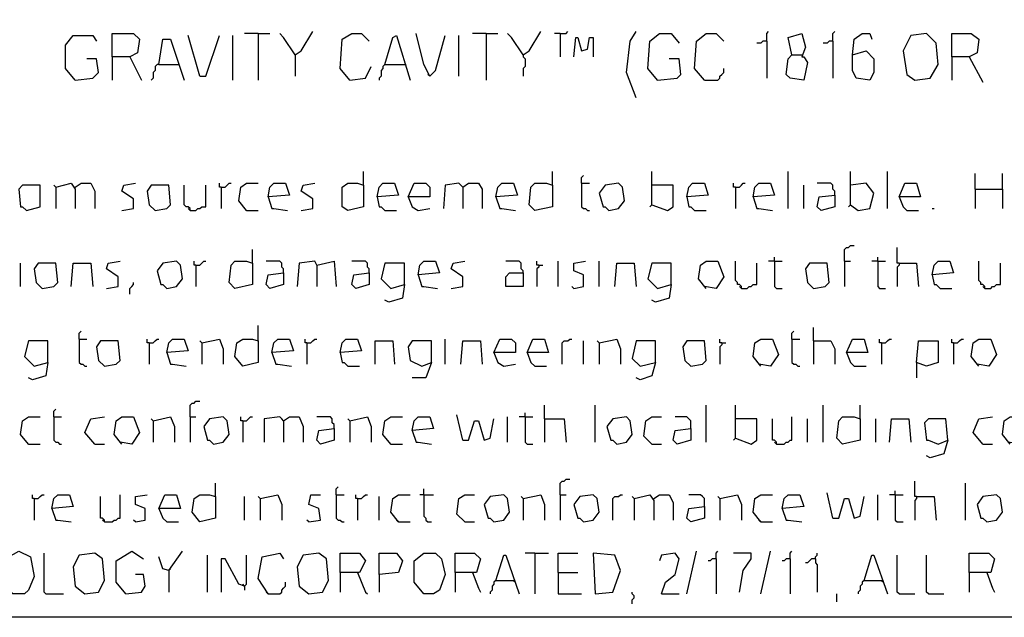
# Model space of a CAD drawing. Extents: x 0.16 to 7.56, y 0.46 to 9.88.
# Drawn here: x 1.58 to 3.12, y 0.46 to 1.39 of the extents above; entities that cross this region are included whole.
import ezdxf

# ---------------------------------------------------------------- set-up
doc = ezdxf.new("R2010")
doc.units = 0
doc.header["$MEASUREMENT"] = 0
doc.layers.add('PFV', color=7, linetype='Continuous')

msp = doc.modelspace()

# ---------------------------------------------------------------- linework, layer by layer
at = {"layer": 'PFV', "color": 0}
for points in [[(0.160606, 0.457576, 0), (0.160606, 9.884848, 0), (7.560606, 9.884848, 0), (7.563636, 0.457576, 0), (0.160606, 0.457576, 0)], [(1.669697, 1.293939, 0), (1.654545, 1.312121, 0), (1.654545, 1.348485, 0), (1.666667, 1.363636, 0), (1.69697, 1.363636, 0), (1.70303, 1.354545, 0)], [(1.727273, 1.330303, 0), (1.727273, 1.366667, 0), (1.760606, 1.366667, 0), (1.769697, 1.357576, 0), (1.766667, 1.336364, 0), (1.754545, 1.330303, 0), (1.727273, 1.330303, 0), (1.727273, 1.293939, 0)], [(1.863636, 1.3, 0), (1.845455, 1.363636, 0)], [(1.863636, 1.3, 0), (1.872727, 1.3, 0), (1.893939, 1.363636, 0)], [(1.915152, 1.293939, 0), (1.915152, 1.363636, 0)], [(1.954545, 1.366667, 0), (1.933333, 1.366667, 0)], [(1.954545, 1.366667, 0), (1.972727, 1.366667, 0)], [(1.954545, 1.366667, 0), (1.954545, 1.293939, 0)], [(2.012121, 1.333333, 0), (1.993939, 1.360606, 0), (1.987879, 1.366667, 0)], [(2.012121, 1.333333, 0), (2.021212, 1.339394, 0), (2.039394, 1.369697, 0)], [(2.09697, 1.293939, 0), (2.081818, 1.312121, 0), (2.084848, 1.357576, 0), (2.1, 1.366667, 0), (2.115152, 1.366667, 0), (2.127273, 1.354545, 0)], [(2.151515, 1.318182, 0), (2.163636, 1.360606, 0), (2.169697, 1.363636, 0), (2.190909, 1.293939, 0)], [(2.221212, 1.3, 0), (2.212121, 1.318182, 0), (2.2, 1.366667, 0)], [(2.221212, 1.3, 0), (2.230303, 1.309091, 0), (2.245455, 1.363636, 0)], [(2.266667, 1.3, 0), (2.266667, 1.363636, 0)], [(2.309091, 1.366667, 0), (2.287879, 1.366667, 0)], [(2.309091, 1.366667, 0), (2.327273, 1.366667, 0)], [(2.309091, 1.366667, 0), (2.309091, 1.293939, 0)], [(2.366667, 1.333333, 0), (2.348485, 1.360606, 0), (2.342424, 1.366667, 0)], [(2.366667, 1.333333, 0), (2.375758, 1.339394, 0), (2.393939, 1.369697, 0)], [(2.424242, 1.366667, 0), (2.415152, 1.366667, 0)], [(2.424242, 1.366667, 0), (2.433333, 1.366667, 0), (2.436364, 1.369697, 0)], [(2.424242, 1.366667, 0), (2.424242, 1.330303, 0)], [(2.542424, 1.266667, 0), (2.527273, 1.306061, 0), (2.533333, 1.354545, 0), (2.542424, 1.369697, 0)], [(2.575758, 1.293939, 0), (2.560606, 1.312121, 0), (2.563636, 1.354545, 0), (2.578788, 1.366667, 0), (2.59697, 1.366667, 0), (2.609091, 1.351515, 0)], [(2.648485, 1.293939, 0), (2.633333, 1.312121, 0), (2.636364, 1.354545, 0), (2.651515, 1.366667, 0), (2.666667, 1.366667, 0), (2.678788, 1.354545, 0)], [(2.745455, 1.354545, 0), (2.745455, 1.366667, 0), (2.748485, 1.369697, 0)], [(2.784848, 1.333333, 0), (2.778788, 1.360606, 0), (2.8, 1.366667, 0), (2.806061, 1.345455, 0), (2.8, 1.330303, 0), (2.80303, 1.330303, 0), (2.809091, 1.321212, 0), (2.80303, 1.293939, 0), (2.781818, 1.29697, 0), (2.775758, 1.30303, 0), (2.778788, 1.327273, 0), (2.784848, 1.333333, 0), (2.8, 1.333333, 0)], [(2.848485, 1.354545, 0), (2.848485, 1.366667, 0), (2.851515, 1.369697, 0)], [(2.878788, 1.333333, 0), (2.881818, 1.357576, 0), (2.893939, 1.366667, 0), (2.906061, 1.366667, 0), (2.909091, 1.357576, 0)], [(2.975758, 1.293939, 0), (3, 1.29697, 0), (3.012121, 1.318182, 0), (3.009091, 1.351515, 0), (2.993939, 1.366667, 0), (2.969697, 1.363636, 0), (2.957576, 1.339394, 0), (2.963636, 1.30303, 0), (2.975758, 1.293939, 0)], [(3.033333, 1.330303, 0), (3.033333, 1.366667, 0), (3.063636, 1.366667, 0), (3.075758, 1.357576, 0), (3.072727, 1.336364, 0), (3.060606, 1.330303, 0), (3.033333, 1.330303, 0), (3.033333, 1.293939, 0)], [(1.8, 1.318182, 0), (1.806061, 1.357576, 0), (1.818182, 1.357576, 0), (1.839394, 1.293939, 0)], [(2.445455, 1.330303, 0), (2.448485, 1.360606, 0), (2.451515, 1.360606, 0), (2.457576, 1.339394, 0), (2.466667, 1.342424, 0), (2.469697, 1.360606, 0), (2.475758, 1.360606, 0), (2.475758, 1.330303, 0)], [(2.745455, 1.354545, 0), (2.739394, 1.354545, 0), (2.736364, 1.351515, 0), (2.730303, 1.351515, 0)], [(2.745455, 1.354545, 0), (2.745455, 1.29697, 0)], [(2.848485, 1.354545, 0), (2.842424, 1.354545, 0), (2.839394, 1.351515, 0), (2.833333, 1.351515, 0)], [(2.848485, 1.354545, 0), (2.848485, 1.29697, 0)], [(2.012121, 1.333333, 0), (2.012121, 1.3, 0)], [(2.366667, 1.333333, 0), (2.366667, 1.330303, 0), (2.369697, 1.327273, 0), (2.369697, 1.315152, 0), (2.366667, 1.312121, 0), (2.366667, 1.3, 0)], [(2.878788, 1.333333, 0), (2.9, 1.339394, 0), (2.912121, 1.327273, 0), (2.912121, 1.306061, 0), (2.906061, 1.293939, 0), (2.884848, 1.29697, 0), (2.878788, 1.309091, 0), (2.878788, 1.333333, 0)], [(1.669697, 1.293939, 0), (1.69697, 1.29697, 0), (1.706061, 1.306061, 0), (1.70303, 1.327273, 0), (1.687879, 1.327273, 0)], [(1.754545, 1.330303, 0), (1.772727, 1.293939, 0)], [(1.8, 1.318182, 0), (1.79697, 1.318182, 0), (1.793939, 1.315152, 0), (1.793939, 1.309091, 0), (1.790909, 1.306061, 0), (1.790909, 1.29697, 0), (1.787879, 1.293939, 0)], [(1.8, 1.318182, 0), (1.830303, 1.318182, 0)], [(2.151515, 1.318182, 0), (2.148485, 1.315152, 0), (2.148485, 1.312121, 0), (2.145455, 1.309091, 0), (2.145455, 1.3, 0), (2.142424, 1.29697, 0), (2.142424, 1.293939, 0)], [(2.151515, 1.318182, 0), (2.181818, 1.318182, 0)], [(2.181818, 1.318182, 0), (2.184848, 1.318182, 0)], [(2.575758, 1.293939, 0), (2.606061, 1.29697, 0), (2.612121, 1.30303, 0), (2.609091, 1.327273, 0), (2.593939, 1.327273, 0)], [(3.060606, 1.330303, 0), (3.081818, 1.290909, 0)], [(2.09697, 1.293939, 0), (2.121212, 1.29697, 0), (2.130303, 1.315152, 0)], [(2.221212, 1.3, 0), (2.218182, 1.30303, 0)], [(2.648485, 1.293939, 0), (2.669697, 1.293939, 0), (2.672727, 1.29697, 0), (2.672727, 1.3, 0), (2.675758, 1.30303, 0), (2.678788, 1.306061, 0), (2.678788, 1.312121, 0)], [(2.575758, 1.293939, 0), (2.572727, 1.29697, 0)], [(2.118182, 1.130303, 0), (2.118182, 1.151515, 0)], [(2.412121, 1.130303, 0), (2.412121, 1.151515, 0)], [(2.566667, 1.1, 0), (2.566667, 1.151515, 0)], [(2.778788, 1.093939, 0), (2.778788, 1.151515, 0)], [(2.875758, 1.1, 0), (2.875758, 1.151515, 0)], [(2.933333, 1.093939, 0), (2.933333, 1.151515, 0)], [(2.457576, 1.133333, 0), (2.457576, 1.142424, 0), (2.460606, 1.145455, 0)], [(3.069697, 1.124242, 0), (3.069697, 1.148485, 0)], [(3.112121, 1.124242, 0), (3.112121, 1.148485, 0)], [(1.593939, 1.090909, 0), (1.615152, 1.09697, 0), (1.615152, 1.130303, 0), (1.587879, 1.130303, 0), (1.581818, 1.124242, 0), (1.584848, 1.09697, 0), (1.587879, 1.09697, 0), (1.593939, 1.090909, 0)], [(1.639394, 1.127273, 0), (1.636364, 1.130303, 0)], [(1.639394, 1.127273, 0), (1.663636, 1.133333, 0), (1.669697, 1.124242, 0), (1.669697, 1.093939, 0)], [(1.639394, 1.127273, 0), (1.639394, 1.093939, 0)], [(1.669697, 1.127273, 0), (1.678788, 1.133333, 0), (1.693939, 1.133333, 0), (1.7, 1.121212, 0), (1.7, 1.093939, 0)], [(1.742424, 1.090909, 0), (1.760606, 1.093939, 0), (1.760606, 1.109091, 0), (1.742424, 1.121212, 0), (1.745455, 1.130303, 0), (1.763636, 1.133333, 0)], [(1.793939, 1.090909, 0), (1.812121, 1.093939, 0), (1.818182, 1.1, 0), (1.815152, 1.130303, 0), (1.787879, 1.130303, 0), (1.781818, 1.121212, 0), (1.784848, 1.1, 0), (1.793939, 1.090909, 0)], [(1.848485, 1.090909, 0), (1.848485, 1.093939, 0), (1.845455, 1.09697, 0), (1.842424, 1.09697, 0), (1.839394, 1.1, 0), (1.839394, 1.130303, 0)], [(1.848485, 1.090909, 0), (1.857576, 1.090909, 0), (1.860606, 1.093939, 0), (1.863636, 1.093939, 0), (1.866667, 1.09697, 0), (1.872727, 1.09697, 0), (1.872727, 1.130303, 0)], [(1.89697, 1.127273, 0), (1.893939, 1.127273, 0), (1.893939, 1.133333, 0)], [(1.89697, 1.127273, 0), (1.90303, 1.127273, 0), (1.906061, 1.130303, 0), (1.909091, 1.133333, 0), (1.912121, 1.133333, 0)], [(1.89697, 1.127273, 0), (1.89697, 1.093939, 0)], [(1.936364, 1.090909, 0), (1.924242, 1.106061, 0), (1.927273, 1.127273, 0), (1.936364, 1.133333, 0), (1.954545, 1.133333, 0)], [(1.969697, 1.112121, 0), (1.972727, 1.127273, 0), (1.978788, 1.133333, 0), (1.99697, 1.133333, 0), (2.00303, 1.115152, 0), (1.969697, 1.112121, 0), (1.975758, 1.093939, 0), (1.978788, 1.093939, 0), (2, 1.090909, 0)], [(2.021212, 1.090909, 0), (2.039394, 1.093939, 0), (2.039394, 1.109091, 0), (2.021212, 1.121212, 0), (2.024242, 1.130303, 0), (2.042424, 1.133333, 0)], [(2.118182, 1.130303, 0), (2.118182, 1.09697, 0), (2.093939, 1.090909, 0), (2.084848, 1.09697, 0), (2.084848, 1.127273, 0), (2.093939, 1.133333, 0), (2.109091, 1.133333, 0), (2.118182, 1.130303, 0)], [(2.139394, 1.112121, 0), (2.142424, 1.127273, 0), (2.148485, 1.133333, 0), (2.166667, 1.133333, 0), (2.172727, 1.115152, 0), (2.139394, 1.112121, 0), (2.142424, 1.09697, 0), (2.145455, 1.09697, 0), (2.151515, 1.090909, 0), (2.169697, 1.090909, 0)], [(2.187879, 1.112121, 0), (2.19697, 1.133333, 0), (2.215152, 1.133333, 0), (2.221212, 1.127273, 0), (2.221212, 1.112121, 0), (2.187879, 1.112121, 0), (2.193939, 1.09697, 0), (2.20303, 1.090909, 0), (2.221212, 1.093939, 0)], [(2.272727, 1.127273, 0), (2.266667, 1.133333, 0), (2.245455, 1.130303, 0), (2.242424, 1.093939, 0)], [(2.272727, 1.127273, 0), (2.281818, 1.133333, 0), (2.29697, 1.133333, 0), (2.30303, 1.124242, 0), (2.30303, 1.093939, 0)], [(2.272727, 1.127273, 0), (2.272727, 1.093939, 0)], [(2.324242, 1.112121, 0), (2.327273, 1.127273, 0), (2.333333, 1.133333, 0), (2.351515, 1.133333, 0), (2.357576, 1.115152, 0), (2.324242, 1.112121, 0), (2.330303, 1.093939, 0), (2.333333, 1.093939, 0), (2.354545, 1.090909, 0)], [(2.412121, 1.130303, 0), (2.412121, 1.09697, 0), (2.384848, 1.090909, 0), (2.375758, 1.1, 0), (2.378788, 1.127273, 0), (2.384848, 1.133333, 0), (2.40303, 1.133333, 0), (2.412121, 1.130303, 0)], [(2.457576, 1.133333, 0), (2.469697, 1.133333, 0)], [(2.457576, 1.133333, 0), (2.457576, 1.09697, 0), (2.460606, 1.093939, 0), (2.463636, 1.093939, 0), (2.466667, 1.090909, 0), (2.469697, 1.090909, 0)], [(2.5, 1.090909, 0), (2.515152, 1.093939, 0), (2.524242, 1.106061, 0), (2.521212, 1.127273, 0), (2.515152, 1.133333, 0), (2.493939, 1.130303, 0), (2.484848, 1.118182, 0), (2.490909, 1.09697, 0), (2.493939, 1.09697, 0), (2.5, 1.090909, 0)], [(2.566667, 1.1, 0), (2.590909, 1.090909, 0), (2.6, 1.09697, 0), (2.6, 1.130303, 0), (2.566667, 1.130303, 0)], [(2.621212, 1.112121, 0), (2.624242, 1.127273, 0), (2.630303, 1.133333, 0), (2.648485, 1.133333, 0), (2.654545, 1.115152, 0), (2.621212, 1.112121, 0), (2.624242, 1.09697, 0), (2.627273, 1.09697, 0), (2.633333, 1.090909, 0), (2.651515, 1.090909, 0)], [(2.69697, 1.127273, 0), (2.693939, 1.127273, 0), (2.693939, 1.133333, 0)], [(2.69697, 1.127273, 0), (2.70303, 1.127273, 0), (2.706061, 1.130303, 0), (2.709091, 1.133333, 0), (2.712121, 1.133333, 0)], [(2.69697, 1.127273, 0), (2.69697, 1.093939, 0)], [(2.724242, 1.112121, 0), (2.727273, 1.127273, 0), (2.733333, 1.133333, 0), (2.751515, 1.133333, 0), (2.757576, 1.115152, 0), (2.724242, 1.112121, 0), (2.730303, 1.093939, 0), (2.733333, 1.093939, 0), (2.754545, 1.090909, 0)], [(2.80303, 1.093939, 0), (2.80303, 1.130303, 0)], [(2.851515, 1.115152, 0), (2.851515, 1.121212, 0), (2.848485, 1.124242, 0), (2.848485, 1.130303, 0), (2.845455, 1.133333, 0), (2.824242, 1.133333, 0)], [(2.875758, 1.1, 0), (2.887879, 1.090909, 0), (2.906061, 1.093939, 0), (2.912121, 1.118182, 0), (2.9, 1.133333, 0), (2.875758, 1.130303, 0)], [(2.951515, 1.112121, 0), (2.960606, 1.133333, 0), (2.978788, 1.133333, 0), (2.984848, 1.112121, 0), (2.951515, 1.112121, 0), (2.957576, 1.09697, 0), (2.963636, 1.090909, 0), (2.981818, 1.090909, 0)], [(3.069697, 1.124242, 0), (3.112121, 1.124242, 0), (3.112121, 1.093939, 0)], [(3.069697, 1.124242, 0), (3.069697, 1.093939, 0)], [(2.851515, 1.115152, 0), (2.851515, 1.09697, 0), (2.830303, 1.090909, 0), (2.824242, 1.09697, 0), (2.827273, 1.112121, 0), (2.851515, 1.115152, 0)], [(1.848485, 1.090909, 0), (1.845455, 1.093939, 0)], [(1.936364, 1.090909, 0), (1.933333, 1.093939, 0)], [(1.936364, 1.090909, 0), (1.954545, 1.090909, 0)], [(2.566667, 1.1, 0), (2.563636, 1.09697, 0)], [(2.875758, 1.1, 0), (2.872727, 1.09697, 0)], [(3.00303, 1.093939, 0), (3.006061, 1.093939, 0)], [(1.945455, 1.009091, 0), (1.945455, 1.030303, 0)], [(2.866667, 1.012121, 0), (2.866667, 1.030303, 0), (2.869697, 1.033333, 0), (2.872727, 1.033333, 0), (2.875758, 1.036364, 0), (2.881818, 1.036364, 0)], [(2.951515, 1.009091, 0), (2.948485, 1.009091, 0), (2.948485, 1.033333, 0)], [(1.718182, 0.969697, 0), (1.736364, 0.972727, 0), (1.736364, 0.987879, 0), (1.718182, 1, 0), (1.721212, 1.009091, 0), (1.739394, 1.012121, 0)], [(1.812121, 0.969697, 0), (1.827273, 0.972727, 0), (1.836364, 0.984848, 0), (1.833333, 1.006061, 0), (1.827273, 1.012121, 0), (1.806061, 1.009091, 0), (1.79697, 0.99697, 0), (1.80303, 0.975758, 0), (1.806061, 0.975758, 0), (1.812121, 0.969697, 0)], [(1.857576, 1.006061, 0), (1.854545, 1.006061, 0), (1.854545, 1.012121, 0)], [(1.857576, 1.006061, 0), (1.863636, 1.006061, 0), (1.866667, 1.009091, 0), (1.869697, 1.012121, 0), (1.872727, 1.012121, 0)], [(1.945455, 1.009091, 0), (1.945455, 0.975758, 0), (1.918182, 0.969697, 0), (1.909091, 0.978788, 0), (1.912121, 1.006061, 0), (1.918182, 1.012121, 0), (1.936364, 1.012121, 0), (1.945455, 1.009091, 0)], [(1.993939, 0.993939, 0), (1.993939, 1, 0), (1.990909, 1.00303, 0), (1.990909, 1.009091, 0), (1.987879, 1.012121, 0), (1.966667, 1.012121, 0)], [(2.045455, 1.006061, 0), (2.042424, 1.012121, 0), (2.018182, 1.009091, 0), (2.015152, 0.972727, 0)], [(2.045455, 1.006061, 0), (2.072727, 1.012121, 0), (2.075758, 0.972727, 0)], [(2.127273, 0.993939, 0), (2.127273, 1, 0), (2.124242, 1.00303, 0), (2.124242, 1.009091, 0), (2.121212, 1.012121, 0), (2.1, 1.012121, 0)], [(2.20303, 0.990909, 0), (2.206061, 1.006061, 0), (2.212121, 1.012121, 0), (2.230303, 1.012121, 0), (2.236364, 0.993939, 0), (2.20303, 0.990909, 0), (2.209091, 0.972727, 0), (2.212121, 0.972727, 0), (2.233333, 0.969697, 0)], [(2.254545, 0.969697, 0), (2.272727, 0.972727, 0), (2.272727, 0.987879, 0), (2.254545, 1, 0), (2.257576, 1.009091, 0), (2.275758, 1.012121, 0)], [(2.366667, 0.993939, 0), (2.366667, 0.99697, 0), (2.363636, 1, 0), (2.363636, 1.009091, 0), (2.360606, 1.012121, 0), (2.339394, 1.012121, 0)], [(2.390909, 1.006061, 0), (2.387879, 1.006061, 0), (2.387879, 1.012121, 0)], [(2.421212, 0.972727, 0), (2.421212, 1.012121, 0)], [(2.445455, 0.969697, 0), (2.460606, 0.972727, 0), (2.460606, 0.990909, 0), (2.445455, 0.99697, 0), (2.445455, 1.009091, 0), (2.463636, 1.012121, 0)], [(2.484848, 0.972727, 0), (2.484848, 1.012121, 0)], [(2.651515, 0.969697, 0), (2.639394, 0.984848, 0), (2.642424, 1.006061, 0), (2.651515, 1.012121, 0), (2.669697, 1.012121, 0), (2.678788, 0.987879, 0), (2.666667, 0.969697, 0), (2.648485, 0.972727, 0)], [(2.706061, 0.969697, 0), (2.706061, 0.972727, 0), (2.70303, 0.975758, 0), (2.7, 0.975758, 0), (2.7, 0.978788, 0), (2.69697, 0.981818, 0), (2.69697, 1.012121, 0)], [(2.757576, 1.012121, 0), (2.748485, 1.012121, 0)], [(2.757576, 1.012121, 0), (2.757576, 1.018182, 0)], [(2.757576, 1.012121, 0), (2.769697, 1.012121, 0)], [(2.757576, 1.012121, 0), (2.757576, 0.972727, 0), (2.760606, 0.969697, 0), (2.769697, 0.969697, 0)], [(2.866667, 1.012121, 0), (2.875758, 1.012121, 0)], [(2.866667, 1.012121, 0), (2.866667, 0.972727, 0)], [(2.918182, 1.012121, 0), (2.909091, 1.012121, 0)], [(2.918182, 1.012121, 0), (2.918182, 1.018182, 0)], [(2.918182, 1.012121, 0), (2.930303, 1.012121, 0)], [(2.918182, 1.012121, 0), (2.918182, 0.972727, 0), (2.921212, 0.969697, 0), (2.930303, 0.969697, 0)], [(3.00303, 0.990909, 0), (3.006061, 1.006061, 0), (3.012121, 1.012121, 0), (3.030303, 1.012121, 0), (3.036364, 0.993939, 0), (3.00303, 0.990909, 0), (3.006061, 0.975758, 0), (3.009091, 0.975758, 0), (3.015152, 0.969697, 0), (3.033333, 0.969697, 0)], [(3.084848, 0.969697, 0), (3.084848, 0.972727, 0), (3.081818, 0.975758, 0), (3.078788, 0.975758, 0), (3.078788, 0.978788, 0), (3.075758, 0.981818, 0), (3.075758, 1.012121, 0)], [(1.584848, 0.972727, 0), (1.584848, 1.009091, 0)], [(1.618182, 0.969697, 0), (1.636364, 0.972727, 0), (1.642424, 0.978788, 0), (1.639394, 1.009091, 0), (1.612121, 1.009091, 0), (1.606061, 1, 0), (1.609091, 0.978788, 0), (1.618182, 0.969697, 0)], [(1.663636, 0.972727, 0), (1.666667, 1.009091, 0), (1.693939, 1.009091, 0), (1.69697, 0.972727, 0)], [(1.857576, 1.006061, 0), (1.857576, 0.972727, 0)], [(2.045455, 1.006061, 0), (2.045455, 0.972727, 0)], [(2.181818, 0.975758, 0), (2.181818, 1.009091, 0), (2.151515, 1.009091, 0), (2.145455, 0.984848, 0), (2.160606, 0.969697, 0), (2.181818, 0.975758, 0), (2.178788, 0.954545, 0), (2.157576, 0.948485, 0), (2.151515, 0.951515, 0)], [(2.390909, 1.006061, 0), (2.390909, 1.00303, 0), (2.387879, 1, 0), (2.387879, 0.972727, 0)], [(2.390909, 1.006061, 0), (2.39697, 1.006061, 0)], [(2.509091, 0.972727, 0), (2.512121, 1.009091, 0), (2.539394, 1.009091, 0), (2.542424, 0.972727, 0)], [(2.59697, 0.975758, 0), (2.59697, 1.009091, 0), (2.566667, 1.009091, 0), (2.560606, 0.984848, 0), (2.575758, 0.969697, 0), (2.59697, 0.975758, 0), (2.593939, 0.954545, 0), (2.572727, 0.948485, 0), (2.566667, 0.951515, 0)], [(2.706061, 0.969697, 0), (2.715152, 0.969697, 0), (2.718182, 0.972727, 0), (2.721212, 0.972727, 0), (2.724242, 0.975758, 0), (2.730303, 0.975758, 0), (2.730303, 1.009091, 0)], [(2.818182, 0.969697, 0), (2.836364, 0.972727, 0), (2.842424, 0.978788, 0), (2.839394, 1.009091, 0), (2.812121, 1.009091, 0), (2.806061, 1, 0), (2.809091, 0.978788, 0), (2.818182, 0.969697, 0)], [(2.951515, 1.009091, 0), (2.951515, 1.006061, 0), (2.948485, 1.00303, 0), (2.948485, 0.972727, 0)], [(2.951515, 1.009091, 0), (2.978788, 1.009091, 0), (2.981818, 0.972727, 0)], [(3.084848, 0.969697, 0), (3.093939, 0.969697, 0), (3.09697, 0.972727, 0), (3.1, 0.972727, 0), (3.10303, 0.975758, 0), (3.109091, 0.975758, 0), (3.109091, 1.009091, 0)], [(1.993939, 0.993939, 0), (1.993939, 0.975758, 0), (1.972727, 0.969697, 0), (1.966667, 0.975758, 0), (1.969697, 0.990909, 0), (1.993939, 0.993939, 0)], [(2.127273, 0.993939, 0), (2.127273, 0.975758, 0), (2.106061, 0.969697, 0), (2.1, 0.975758, 0), (2.10303, 0.990909, 0), (2.127273, 0.993939, 0)], [(2.366667, 0.993939, 0), (2.366667, 0.972727, 0), (2.339394, 0.972727, 0), (2.339394, 0.987879, 0), (2.345455, 0.993939, 0), (2.366667, 0.993939, 0)], [(1.754545, 0.960606, 0), (1.754545, 0.969697, 0), (1.757576, 0.972727, 0), (1.760606, 0.975758, 0), (1.760606, 0.978788, 0)], [(2.445455, 0.969697, 0), (2.442424, 0.972727, 0)], [(2.706061, 0.969697, 0), (2.70303, 0.972727, 0)], [(3.084848, 0.969697, 0), (3.081818, 0.972727, 0)], [(1.954545, 0.887879, 0), (1.954545, 0.912121, 0)], [(2.818182, 0.887879, 0), (2.818182, 0.909091, 0)], [(1.675758, 0.890909, 0), (1.675758, 0.9, 0), (1.678788, 0.90303, 0)], [(1.675758, 0.890909, 0), (1.687879, 0.890909, 0)], [(1.675758, 0.890909, 0), (1.675758, 0.854545, 0), (1.678788, 0.851515, 0), (1.681818, 0.851515, 0), (1.684848, 0.848485, 0), (1.687879, 0.848485, 0)], [(1.784848, 0.884848, 0), (1.781818, 0.884848, 0), (1.781818, 0.890909, 0)], [(1.784848, 0.884848, 0), (1.790909, 0.884848, 0), (1.793939, 0.887879, 0), (1.79697, 0.890909, 0), (1.8, 0.890909, 0)], [(1.812121, 0.869697, 0), (1.815152, 0.884848, 0), (1.821212, 0.890909, 0), (1.839394, 0.890909, 0), (1.845455, 0.872727, 0), (1.812121, 0.869697, 0), (1.818182, 0.851515, 0), (1.821212, 0.851515, 0), (1.842424, 0.848485, 0)], [(1.866667, 0.884848, 0), (1.893939, 0.890909, 0), (1.9, 0.875758, 0), (1.9, 0.851515, 0)], [(1.954545, 0.887879, 0), (1.954545, 0.854545, 0), (1.930303, 0.848485, 0), (1.918182, 0.863636, 0), (1.921212, 0.884848, 0), (1.930303, 0.890909, 0), (1.945455, 0.890909, 0), (1.954545, 0.887879, 0)], [(1.975758, 0.869697, 0), (1.978788, 0.884848, 0), (1.984848, 0.890909, 0), (2.00303, 0.890909, 0), (2.009091, 0.872727, 0), (1.975758, 0.869697, 0), (1.981818, 0.851515, 0), (1.984848, 0.851515, 0), (2.006061, 0.848485, 0)], [(2.030303, 0.884848, 0), (2.027273, 0.884848, 0), (2.027273, 0.890909, 0)], [(2.030303, 0.884848, 0), (2.036364, 0.884848, 0), (2.039394, 0.887879, 0), (2.042424, 0.890909, 0), (2.045455, 0.890909, 0)], [(2.081818, 0.869697, 0), (2.084848, 0.884848, 0), (2.090909, 0.890909, 0), (2.109091, 0.890909, 0), (2.115152, 0.872727, 0), (2.081818, 0.869697, 0), (2.084848, 0.854545, 0), (2.087879, 0.854545, 0), (2.093939, 0.848485, 0), (2.112121, 0.848485, 0)], [(2.245455, 0.851515, 0), (2.245455, 0.890909, 0)], [(2.321212, 0.869697, 0), (2.330303, 0.890909, 0), (2.348485, 0.890909, 0), (2.354545, 0.884848, 0), (2.354545, 0.869697, 0), (2.321212, 0.869697, 0), (2.327273, 0.854545, 0), (2.336364, 0.848485, 0), (2.354545, 0.851515, 0)], [(2.372727, 0.869697, 0), (2.381818, 0.890909, 0), (2.4, 0.890909, 0), (2.406061, 0.869697, 0), (2.372727, 0.869697, 0), (2.378788, 0.854545, 0), (2.384848, 0.848485, 0), (2.40303, 0.848485, 0)], [(2.427273, 0.851515, 0), (2.427273, 0.884848, 0), (2.430303, 0.887879, 0), (2.436364, 0.887879, 0), (2.439394, 0.890909, 0), (2.442424, 0.890909, 0)], [(2.484848, 0.884848, 0), (2.512121, 0.890909, 0), (2.518182, 0.875758, 0), (2.518182, 0.851515, 0)], [(2.675758, 0.884848, 0), (2.672727, 0.884848, 0), (2.672727, 0.890909, 0)], [(2.736364, 0.848485, 0), (2.724242, 0.863636, 0), (2.727273, 0.884848, 0), (2.736364, 0.890909, 0), (2.754545, 0.890909, 0), (2.763636, 0.866667, 0), (2.751515, 0.848485, 0), (2.733333, 0.851515, 0)], [(2.784848, 0.890909, 0), (2.784848, 0.9, 0), (2.787879, 0.90303, 0)], [(2.784848, 0.890909, 0), (2.79697, 0.890909, 0)], [(2.784848, 0.890909, 0), (2.784848, 0.854545, 0), (2.787879, 0.851515, 0), (2.790909, 0.851515, 0), (2.793939, 0.848485, 0), (2.79697, 0.848485, 0)], [(2.869697, 0.869697, 0), (2.878788, 0.890909, 0), (2.89697, 0.890909, 0), (2.90303, 0.869697, 0), (2.869697, 0.869697, 0), (2.875758, 0.854545, 0), (2.881818, 0.848485, 0), (2.9, 0.848485, 0)], [(2.924242, 0.884848, 0), (2.921212, 0.884848, 0), (2.921212, 0.890909, 0)], [(2.924242, 0.884848, 0), (2.930303, 0.884848, 0), (2.933333, 0.887879, 0), (2.936364, 0.890909, 0), (2.939394, 0.890909, 0)], [(3.036364, 0.884848, 0), (3.033333, 0.884848, 0), (3.033333, 0.890909, 0)], [(3.036364, 0.884848, 0), (3.042424, 0.884848, 0), (3.045455, 0.887879, 0), (3.048485, 0.890909, 0), (3.051515, 0.890909, 0)], [(3.075758, 0.848485, 0), (3.063636, 0.863636, 0), (3.066667, 0.884848, 0), (3.075758, 0.890909, 0), (3.093939, 0.890909, 0), (3.10303, 0.866667, 0), (3.090909, 0.848485, 0), (3.072727, 0.851515, 0)], [(1.627273, 0.854545, 0), (1.627273, 0.887879, 0), (1.59697, 0.887879, 0), (1.590909, 0.863636, 0), (1.606061, 0.848485, 0), (1.627273, 0.854545, 0), (1.624242, 0.833333, 0), (1.60303, 0.827273, 0), (1.59697, 0.830303, 0)], [(1.715152, 0.848485, 0), (1.733333, 0.851515, 0), (1.739394, 0.857576, 0), (1.736364, 0.887879, 0), (1.709091, 0.887879, 0), (1.70303, 0.878788, 0), (1.706061, 0.857576, 0), (1.715152, 0.848485, 0)], [(1.784848, 0.884848, 0), (1.784848, 0.851515, 0)], [(1.866667, 0.884848, 0), (1.863636, 0.887879, 0)], [(1.866667, 0.884848, 0), (1.866667, 0.851515, 0)], [(2.030303, 0.884848, 0), (2.030303, 0.851515, 0)], [(2.136364, 0.851515, 0), (2.136364, 0.887879, 0), (2.163636, 0.887879, 0), (2.166667, 0.851515, 0)], [(2.224242, 0.854545, 0), (2.224242, 0.887879, 0), (2.193939, 0.887879, 0), (2.187879, 0.878788, 0), (2.190909, 0.857576, 0), (2.209091, 0.848485, 0), (2.224242, 0.854545, 0), (2.215152, 0.830303, 0), (2.193939, 0.830303, 0)], [(2.269697, 0.851515, 0), (2.272727, 0.887879, 0), (2.3, 0.887879, 0), (2.30303, 0.851515, 0)], [(2.460606, 0.851515, 0), (2.460606, 0.887879, 0)], [(2.484848, 0.884848, 0), (2.481818, 0.887879, 0)], [(2.484848, 0.884848, 0), (2.484848, 0.851515, 0)], [(2.572727, 0.854545, 0), (2.572727, 0.887879, 0), (2.542424, 0.887879, 0), (2.536364, 0.860606, 0), (2.548485, 0.848485, 0), (2.572727, 0.854545, 0), (2.566667, 0.833333, 0), (2.548485, 0.827273, 0), (2.542424, 0.830303, 0)], [(2.627273, 0.848485, 0), (2.645455, 0.851515, 0), (2.651515, 0.857576, 0), (2.648485, 0.887879, 0), (2.621212, 0.887879, 0), (2.615152, 0.878788, 0), (2.618182, 0.857576, 0), (2.627273, 0.848485, 0)], [(2.675758, 0.884848, 0), (2.675758, 0.881818, 0), (2.672727, 0.878788, 0), (2.672727, 0.851515, 0)], [(2.675758, 0.884848, 0), (2.681818, 0.884848, 0)], [(2.818182, 0.887879, 0), (2.845455, 0.887879, 0), (2.851515, 0.875758, 0), (2.851515, 0.851515, 0)], [(2.818182, 0.887879, 0), (2.818182, 0.851515, 0)], [(2.924242, 0.884848, 0), (2.924242, 0.851515, 0)], [(2.978788, 0.854545, 0), (2.981818, 0.887879, 0), (3.012121, 0.887879, 0), (3.012121, 0.854545, 0), (2.993939, 0.848485, 0), (2.978788, 0.854545, 0), (2.978788, 0.830303, 0)], [(3.036364, 0.884848, 0), (3.036364, 0.851515, 0)], [(1.636364, 0.769697, 0), (1.636364, 0.778788, 0), (1.639394, 0.781818, 0)], [(1.848485, 0.769697, 0), (1.848485, 0.787879, 0), (1.851515, 0.790909, 0), (1.854545, 0.790909, 0), (1.857576, 0.793939, 0), (1.863636, 0.793939, 0)], [(2.4, 0.766667, 0), (2.4, 0.787879, 0)], [(2.478788, 0.730303, 0), (2.478788, 0.787879, 0)], [(2.651515, 0.730303, 0), (2.651515, 0.787879, 0)], [(2.69697, 0.736364, 0), (2.69697, 0.787879, 0)], [(2.833333, 0.730303, 0), (2.833333, 0.787879, 0)], [(2.890909, 0.766667, 0), (2.890909, 0.787879, 0)], [(1.59697, 0.727273, 0), (1.584848, 0.742424, 0), (1.587879, 0.763636, 0), (1.59697, 0.769697, 0), (1.615152, 0.769697, 0)], [(1.636364, 0.769697, 0), (1.648485, 0.769697, 0)], [(1.636364, 0.769697, 0), (1.636364, 0.733333, 0), (1.639394, 0.730303, 0), (1.642424, 0.730303, 0), (1.645455, 0.727273, 0), (1.648485, 0.727273, 0)], [(1.7, 0.727273, 0), (1.684848, 0.745455, 0), (1.693939, 0.766667, 0), (1.715152, 0.769697, 0)], [(1.742424, 0.727273, 0), (1.730303, 0.742424, 0), (1.733333, 0.763636, 0), (1.742424, 0.769697, 0), (1.760606, 0.769697, 0), (1.769697, 0.745455, 0), (1.757576, 0.727273, 0), (1.739394, 0.730303, 0)], [(1.790909, 0.763636, 0), (1.787879, 0.766667, 0)], [(1.790909, 0.763636, 0), (1.818182, 0.769697, 0), (1.824242, 0.754545, 0), (1.824242, 0.730303, 0)], [(1.848485, 0.769697, 0), (1.857576, 0.769697, 0)], [(1.848485, 0.769697, 0), (1.848485, 0.730303, 0)], [(1.884848, 0.727273, 0), (1.9, 0.730303, 0), (1.909091, 0.742424, 0), (1.906061, 0.763636, 0), (1.9, 0.769697, 0), (1.878788, 0.766667, 0), (1.869697, 0.754545, 0), (1.875758, 0.733333, 0), (1.878788, 0.733333, 0), (1.884848, 0.727273, 0)], [(1.930303, 0.763636, 0), (1.927273, 0.763636, 0), (1.927273, 0.769697, 0)], [(1.930303, 0.763636, 0), (1.936364, 0.763636, 0), (1.939394, 0.766667, 0), (1.942424, 0.769697, 0), (1.945455, 0.769697, 0)], [(1.993939, 0.763636, 0), (1.987879, 0.769697, 0), (1.963636, 0.766667, 0), (1.963636, 0.730303, 0)], [(1.993939, 0.763636, 0), (1.990909, 0.766667, 0)], [(1.993939, 0.763636, 0), (2.00303, 0.769697, 0), (2.018182, 0.769697, 0), (2.024242, 0.754545, 0), (2.024242, 0.730303, 0)], [(2.072727, 0.751515, 0), (2.072727, 0.757576, 0), (2.069697, 0.760606, 0), (2.069697, 0.766667, 0), (2.066667, 0.769697, 0), (2.045455, 0.769697, 0)], [(2.09697, 0.763636, 0), (2.093939, 0.766667, 0)], [(2.09697, 0.763636, 0), (2.124242, 0.769697, 0), (2.130303, 0.754545, 0), (2.130303, 0.730303, 0)], [(2.160606, 0.727273, 0), (2.148485, 0.742424, 0), (2.151515, 0.763636, 0), (2.160606, 0.769697, 0), (2.178788, 0.769697, 0)], [(2.193939, 0.748485, 0), (2.19697, 0.763636, 0), (2.20303, 0.769697, 0), (2.221212, 0.769697, 0), (2.227273, 0.751515, 0), (2.193939, 0.748485, 0), (2.2, 0.730303, 0), (2.20303, 0.730303, 0), (2.224242, 0.727273, 0)], [(2.272727, 0.733333, 0), (2.263636, 0.772727, 0)], [(2.272727, 0.733333, 0), (2.281818, 0.733333, 0), (2.290909, 0.763636, 0), (2.29697, 0.763636, 0), (2.306061, 0.733333, 0), (2.315152, 0.736364, 0), (2.321212, 0.766667, 0)], [(2.342424, 0.730303, 0), (2.342424, 0.769697, 0)], [(2.369697, 0.769697, 0), (2.360606, 0.769697, 0)], [(2.369697, 0.769697, 0), (2.369697, 0.775758, 0)], [(2.369697, 0.769697, 0), (2.381818, 0.769697, 0)], [(2.369697, 0.769697, 0), (2.369697, 0.730303, 0), (2.372727, 0.727273, 0), (2.381818, 0.727273, 0)], [(2.4, 0.766667, 0), (2.430303, 0.766667, 0), (2.433333, 0.730303, 0)], [(2.4, 0.766667, 0), (2.4, 0.730303, 0)], [(2.512121, 0.727273, 0), (2.527273, 0.730303, 0), (2.536364, 0.742424, 0), (2.533333, 0.763636, 0), (2.527273, 0.769697, 0), (2.506061, 0.766667, 0), (2.49697, 0.754545, 0), (2.50303, 0.733333, 0), (2.506061, 0.733333, 0), (2.512121, 0.727273, 0)], [(2.566667, 0.727273, 0), (2.554545, 0.739394, 0), (2.557576, 0.763636, 0), (2.566667, 0.769697, 0), (2.581818, 0.769697, 0)], [(2.627273, 0.751515, 0), (2.627273, 0.763636, 0), (2.624242, 0.766667, 0), (2.621212, 0.769697, 0), (2.60303, 0.769697, 0)], [(2.69697, 0.736364, 0), (2.721212, 0.727273, 0), (2.730303, 0.733333, 0), (2.730303, 0.766667, 0), (2.69697, 0.766667, 0)], [(2.760606, 0.727273, 0), (2.760606, 0.730303, 0), (2.757576, 0.733333, 0), (2.754545, 0.733333, 0), (2.754545, 0.766667, 0)], [(2.760606, 0.727273, 0), (2.772727, 0.727273, 0), (2.775758, 0.730303, 0), (2.778788, 0.730303, 0), (2.781818, 0.733333, 0), (2.784848, 0.733333, 0), (2.784848, 0.769697, 0)], [(2.809091, 0.730303, 0), (2.809091, 0.766667, 0)], [(2.890909, 0.766667, 0), (2.890909, 0.733333, 0), (2.863636, 0.727273, 0), (2.854545, 0.736364, 0), (2.857576, 0.763636, 0), (2.863636, 0.769697, 0), (2.881818, 0.769697, 0), (2.890909, 0.766667, 0)], [(2.915152, 0.730303, 0), (2.915152, 0.766667, 0)], [(2.936364, 0.730303, 0), (2.939394, 0.766667, 0), (2.966667, 0.766667, 0), (2.969697, 0.730303, 0)], [(3.027273, 0.733333, 0), (3.024242, 0.766667, 0), (2.99697, 0.766667, 0), (2.990909, 0.760606, 0), (2.993939, 0.733333, 0), (2.99697, 0.733333, 0), (3.012121, 0.727273, 0), (3.027273, 0.733333, 0), (3.021212, 0.712121, 0), (3, 0.706061, 0), (2.993939, 0.709091, 0)], [(3.081818, 0.727273, 0), (3.066667, 0.745455, 0), (3.075758, 0.766667, 0), (3.09697, 0.769697, 0)], [(3.124242, 0.727273, 0), (3.112121, 0.742424, 0), (3.115152, 0.763636, 0), (3.124242, 0.769697, 0), (3.142424, 0.769697, 0), (3.151515, 0.745455, 0), (3.139394, 0.727273, 0), (3.121212, 0.730303, 0)], [(1.790909, 0.763636, 0), (1.790909, 0.730303, 0)], [(1.930303, 0.763636, 0), (1.930303, 0.730303, 0)], [(1.993939, 0.763636, 0), (1.993939, 0.730303, 0)], [(2.072727, 0.751515, 0), (2.072727, 0.733333, 0), (2.051515, 0.727273, 0), (2.045455, 0.733333, 0), (2.048485, 0.748485, 0), (2.072727, 0.751515, 0)], [(2.09697, 0.763636, 0), (2.09697, 0.730303, 0)], [(2.627273, 0.751515, 0), (2.627273, 0.733333, 0), (2.606061, 0.727273, 0), (2.6, 0.733333, 0), (2.60303, 0.748485, 0), (2.627273, 0.751515, 0)], [(2.69697, 0.736364, 0), (2.693939, 0.733333, 0)], [(1.59697, 0.727273, 0), (1.593939, 0.730303, 0)], [(1.59697, 0.727273, 0), (1.615152, 0.727273, 0)], [(1.7, 0.727273, 0), (1.715152, 0.727273, 0)], [(2.160606, 0.727273, 0), (2.157576, 0.730303, 0)], [(2.160606, 0.727273, 0), (2.178788, 0.727273, 0)], [(2.566667, 0.727273, 0), (2.581818, 0.727273, 0)], [(2.760606, 0.727273, 0), (2.757576, 0.730303, 0)], [(3.081818, 0.727273, 0), (3.09697, 0.727273, 0)], [(1.887879, 0.645455, 0), (1.887879, 0.666667, 0)], [(2.075758, 0.648485, 0), (2.075758, 0.657576, 0), (2.078788, 0.660606, 0)], [(2.424242, 0.648485, 0), (2.424242, 0.666667, 0), (2.427273, 0.669697, 0), (2.430303, 0.669697, 0), (2.433333, 0.672727, 0), (2.439394, 0.672727, 0)], [(2.978788, 0.645455, 0), (2.975758, 0.645455, 0), (2.975758, 0.669697, 0)], [(3.054545, 0.609091, 0), (3.054545, 0.666667, 0)], [(1.606061, 0.642424, 0), (1.60303, 0.642424, 0), (1.60303, 0.648485, 0)], [(1.606061, 0.642424, 0), (1.612121, 0.642424, 0), (1.615152, 0.645455, 0), (1.618182, 0.648485, 0), (1.621212, 0.648485, 0)], [(1.633333, 0.627273, 0), (1.636364, 0.642424, 0), (1.642424, 0.648485, 0), (1.660606, 0.648485, 0), (1.666667, 0.630303, 0), (1.633333, 0.627273, 0), (1.639394, 0.609091, 0), (1.642424, 0.609091, 0), (1.663636, 0.606061, 0)], [(1.715152, 0.606061, 0), (1.715152, 0.609091, 0), (1.712121, 0.612121, 0), (1.709091, 0.612121, 0), (1.709091, 0.645455, 0)], [(1.715152, 0.606061, 0), (1.727273, 0.606061, 0), (1.730303, 0.609091, 0), (1.733333, 0.609091, 0), (1.736364, 0.612121, 0), (1.739394, 0.612121, 0), (1.739394, 0.648485, 0)], [(1.763636, 0.606061, 0), (1.778788, 0.609091, 0), (1.778788, 0.627273, 0), (1.763636, 0.633333, 0), (1.763636, 0.645455, 0), (1.781818, 0.648485, 0)], [(1.8, 0.627273, 0), (1.809091, 0.648485, 0), (1.827273, 0.648485, 0), (1.833333, 0.627273, 0), (1.8, 0.627273, 0), (1.806061, 0.612121, 0), (1.812121, 0.606061, 0), (1.830303, 0.606061, 0)], [(1.887879, 0.645455, 0), (1.887879, 0.612121, 0), (1.863636, 0.606061, 0), (1.851515, 0.621212, 0), (1.854545, 0.642424, 0), (1.863636, 0.648485, 0), (1.878788, 0.648485, 0), (1.887879, 0.645455, 0)], [(1.933333, 0.609091, 0), (1.933333, 0.645455, 0)], [(1.957576, 0.642424, 0), (1.954545, 0.645455, 0)], [(1.957576, 0.642424, 0), (1.984848, 0.648485, 0), (1.990909, 0.633333, 0), (1.990909, 0.609091, 0)], [(2.033333, 0.606061, 0), (2.051515, 0.609091, 0), (2.048485, 0.627273, 0), (2.033333, 0.633333, 0), (2.036364, 0.648485, 0), (2.051515, 0.648485, 0)], [(2.075758, 0.648485, 0), (2.087879, 0.648485, 0)], [(2.075758, 0.648485, 0), (2.075758, 0.612121, 0), (2.078788, 0.609091, 0), (2.081818, 0.609091, 0), (2.084848, 0.606061, 0), (2.087879, 0.606061, 0)], [(2.109091, 0.642424, 0), (2.106061, 0.642424, 0), (2.106061, 0.648485, 0)], [(2.109091, 0.642424, 0), (2.115152, 0.642424, 0), (2.118182, 0.645455, 0), (2.121212, 0.648485, 0), (2.124242, 0.648485, 0)], [(2.142424, 0.609091, 0), (2.142424, 0.645455, 0)], [(2.172727, 0.606061, 0), (2.160606, 0.621212, 0), (2.163636, 0.642424, 0), (2.172727, 0.648485, 0), (2.190909, 0.648485, 0)], [(2.212121, 0.648485, 0), (2.206061, 0.648485, 0)], [(2.212121, 0.648485, 0), (2.212121, 0.657576, 0)], [(2.212121, 0.648485, 0), (2.227273, 0.648485, 0)], [(2.212121, 0.648485, 0), (2.212121, 0.615152, 0), (2.215152, 0.612121, 0), (2.215152, 0.609091, 0), (2.218182, 0.606061, 0), (2.224242, 0.606061, 0)], [(2.275758, 0.606061, 0), (2.263636, 0.618182, 0), (2.266667, 0.642424, 0), (2.275758, 0.648485, 0), (2.290909, 0.648485, 0)], [(2.321212, 0.606061, 0), (2.336364, 0.609091, 0), (2.345455, 0.621212, 0), (2.342424, 0.642424, 0), (2.336364, 0.648485, 0), (2.315152, 0.645455, 0), (2.306061, 0.633333, 0), (2.312121, 0.612121, 0), (2.315152, 0.612121, 0), (2.321212, 0.606061, 0)], [(2.366667, 0.642424, 0), (2.363636, 0.645455, 0)], [(2.366667, 0.642424, 0), (2.393939, 0.648485, 0), (2.4, 0.633333, 0), (2.4, 0.609091, 0)], [(2.424242, 0.648485, 0), (2.433333, 0.648485, 0)], [(2.424242, 0.648485, 0), (2.424242, 0.609091, 0)], [(2.460606, 0.606061, 0), (2.475758, 0.609091, 0), (2.484848, 0.621212, 0), (2.481818, 0.642424, 0), (2.475758, 0.648485, 0), (2.454545, 0.645455, 0), (2.445455, 0.633333, 0), (2.451515, 0.612121, 0), (2.454545, 0.612121, 0), (2.460606, 0.606061, 0)], [(2.506061, 0.609091, 0), (2.506061, 0.642424, 0), (2.509091, 0.645455, 0), (2.515152, 0.645455, 0), (2.518182, 0.648485, 0), (2.521212, 0.648485, 0)], [(2.539394, 0.642424, 0), (2.536364, 0.645455, 0)], [(2.539394, 0.642424, 0), (2.563636, 0.648485, 0), (2.569697, 0.639394, 0), (2.569697, 0.609091, 0)], [(2.569697, 0.642424, 0), (2.578788, 0.648485, 0), (2.593939, 0.648485, 0), (2.6, 0.636364, 0), (2.6, 0.609091, 0)], [(2.648485, 0.630303, 0), (2.648485, 0.642424, 0), (2.645455, 0.645455, 0), (2.642424, 0.648485, 0), (2.624242, 0.648485, 0)], [(2.672727, 0.642424, 0), (2.669697, 0.645455, 0)], [(2.672727, 0.642424, 0), (2.7, 0.648485, 0), (2.706061, 0.633333, 0), (2.706061, 0.609091, 0)], [(2.736364, 0.606061, 0), (2.724242, 0.621212, 0), (2.727273, 0.642424, 0), (2.736364, 0.648485, 0), (2.754545, 0.648485, 0)], [(2.769697, 0.627273, 0), (2.772727, 0.642424, 0), (2.778788, 0.648485, 0), (2.79697, 0.648485, 0), (2.80303, 0.630303, 0), (2.769697, 0.627273, 0), (2.775758, 0.609091, 0), (2.778788, 0.609091, 0), (2.8, 0.606061, 0)], [(2.848485, 0.612121, 0), (2.839394, 0.651515, 0)], [(2.848485, 0.612121, 0), (2.857576, 0.612121, 0), (2.866667, 0.642424, 0), (2.872727, 0.642424, 0), (2.881818, 0.612121, 0), (2.890909, 0.615152, 0), (2.89697, 0.645455, 0)], [(2.918182, 0.609091, 0), (2.918182, 0.648485, 0)], [(2.945455, 0.648485, 0), (2.936364, 0.648485, 0)], [(2.945455, 0.648485, 0), (2.945455, 0.654545, 0)], [(2.945455, 0.648485, 0), (2.957576, 0.648485, 0)], [(2.945455, 0.648485, 0), (2.945455, 0.609091, 0), (2.948485, 0.606061, 0), (2.957576, 0.606061, 0)], [(2.978788, 0.645455, 0), (2.978788, 0.642424, 0), (2.975758, 0.639394, 0), (2.975758, 0.609091, 0)], [(2.978788, 0.645455, 0), (3.006061, 0.645455, 0), (3.009091, 0.609091, 0)], [(3.087879, 0.606061, 0), (3.10303, 0.609091, 0), (3.112121, 0.621212, 0), (3.109091, 0.642424, 0), (3.10303, 0.648485, 0), (3.081818, 0.645455, 0), (3.072727, 0.633333, 0), (3.078788, 0.612121, 0), (3.081818, 0.612121, 0), (3.087879, 0.606061, 0)], [(1.606061, 0.642424, 0), (1.606061, 0.609091, 0)], [(1.957576, 0.642424, 0), (1.957576, 0.609091, 0)], [(2.109091, 0.642424, 0), (2.109091, 0.609091, 0)], [(2.366667, 0.642424, 0), (2.366667, 0.609091, 0)], [(2.539394, 0.642424, 0), (2.539394, 0.609091, 0)], [(2.648485, 0.630303, 0), (2.648485, 0.612121, 0), (2.627273, 0.606061, 0), (2.621212, 0.612121, 0), (2.624242, 0.627273, 0), (2.648485, 0.630303, 0)], [(2.672727, 0.642424, 0), (2.672727, 0.609091, 0)], [(1.715152, 0.606061, 0), (1.712121, 0.609091, 0)], [(1.763636, 0.606061, 0), (1.760606, 0.609091, 0)], [(2.033333, 0.606061, 0), (2.030303, 0.609091, 0)], [(2.172727, 0.606061, 0), (2.169697, 0.609091, 0)], [(2.172727, 0.606061, 0), (2.190909, 0.606061, 0)], [(2.275758, 0.606061, 0), (2.290909, 0.606061, 0)], [(2.736364, 0.606061, 0), (2.733333, 0.609091, 0)], [(2.736364, 0.606061, 0), (2.754545, 0.606061, 0)], [(1.572727, 0.493939, 0), (1.557576, 0.512121, 0), (1.560606, 0.548485, 0), (1.581818, 0.560606, 0), (1.6, 0.551515, 0), (1.606061, 0.521212, 0), (1.59697, 0.5, 0), (1.590909, 0.493939, 0), (1.572727, 0.493939, 0)], [(1.624242, 0.493939, 0), (1.621212, 0.49697, 0), (1.621212, 0.557576, 0)], [(1.684848, 0.493939, 0), (1.706061, 0.49697, 0), (1.715152, 0.515152, 0), (1.712121, 0.548485, 0), (1.7, 0.557576, 0), (1.675758, 0.554545, 0), (1.666667, 0.536364, 0), (1.669697, 0.506061, 0), (1.684848, 0.493939, 0)], [(1.748485, 0.493939, 0), (1.733333, 0.512121, 0), (1.733333, 0.545455, 0), (1.757576, 0.560606, 0), (1.775758, 0.548485, 0)], [(1.815152, 0.530303, 0), (1.806061, 0.533333, 0), (1.8, 0.551515, 0)], [(1.815152, 0.530303, 0), (1.836364, 0.560606, 0)], [(1.875758, 0.49697, 0), (1.875758, 0.554545, 0)], [(1.933333, 0.506061, 0), (1.936364, 0.509091, 0), (1.936364, 0.554545, 0)], [(1.969697, 0.493939, 0), (1.954545, 0.518182, 0), (1.960606, 0.551515, 0), (1.987879, 0.557576, 0), (1.993939, 0.548485, 0)], [(2.033333, 0.493939, 0), (2.054545, 0.49697, 0), (2.063636, 0.515152, 0), (2.060606, 0.548485, 0), (2.048485, 0.557576, 0), (2.024242, 0.554545, 0), (2.015152, 0.536364, 0), (2.018182, 0.506061, 0), (2.033333, 0.493939, 0)], [(2.081818, 0.527273, 0), (2.081818, 0.557576, 0), (2.112121, 0.557576, 0), (2.121212, 0.545455, 0), (2.112121, 0.527273, 0), (2.081818, 0.527273, 0), (2.081818, 0.49697, 0)], [(2.142424, 0.524242, 0), (2.142424, 0.557576, 0), (2.169697, 0.557576, 0), (2.178788, 0.545455, 0), (2.172727, 0.527273, 0), (2.142424, 0.524242, 0), (2.142424, 0.49697, 0)], [(2.212121, 0.493939, 0), (2.19697, 0.512121, 0), (2.19697, 0.545455, 0), (2.212121, 0.557576, 0), (2.230303, 0.557576, 0), (2.239394, 0.548485, 0), (2.245455, 0.524242, 0), (2.236364, 0.5, 0), (2.227273, 0.493939, 0), (2.212121, 0.493939, 0)], [(2.260606, 0.527273, 0), (2.260606, 0.557576, 0), (2.290909, 0.557576, 0), (2.3, 0.548485, 0), (2.293939, 0.527273, 0), (2.260606, 0.527273, 0), (2.260606, 0.49697, 0)], [(2.324242, 0.515152, 0), (2.336364, 0.554545, 0), (2.339394, 0.554545, 0), (2.360606, 0.493939, 0)], [(2.384848, 0.557576, 0), (2.369697, 0.557576, 0)], [(2.384848, 0.557576, 0), (2.406061, 0.557576, 0)], [(2.384848, 0.557576, 0), (2.384848, 0.493939, 0)], [(2.421212, 0.527273, 0), (2.421212, 0.557576, 0), (2.451515, 0.557576, 0)], [(2.478788, 0.493939, 0), (2.506061, 0.49697, 0), (2.518182, 0.530303, 0), (2.509091, 0.554545, 0), (2.475758, 0.557576, 0), (2.478788, 0.493939, 0)], [(2.581818, 0.493939, 0), (2.587879, 0.512121, 0), (2.60303, 0.524242, 0), (2.609091, 0.548485, 0), (2.60303, 0.557576, 0), (2.581818, 0.554545, 0), (2.578788, 0.545455, 0)], [(2.621212, 0.493939, 0), (2.636364, 0.560606, 0)], [(2.666667, 0.548485, 0), (2.666667, 0.557576, 0), (2.669697, 0.560606, 0)], [(2.70303, 0.49697, 0), (2.709091, 0.530303, 0), (2.721212, 0.548485, 0), (2.721212, 0.557576, 0), (2.693939, 0.557576, 0)], [(2.736364, 0.493939, 0), (2.751515, 0.560606, 0)], [(2.781818, 0.548485, 0), (2.781818, 0.557576, 0), (2.784848, 0.560606, 0)], [(2.821212, 0.548485, 0), (2.821212, 0.551515, 0), (2.824242, 0.554545, 0), (2.824242, 0.557576, 0)], [(2.89697, 0.515152, 0), (2.909091, 0.554545, 0), (2.912121, 0.554545, 0), (2.933333, 0.493939, 0)], [(2.951515, 0.493939, 0), (2.948485, 0.49697, 0), (2.948485, 0.554545, 0)], [(2.99697, 0.493939, 0), (2.993939, 0.49697, 0), (2.993939, 0.554545, 0)], [(3.060606, 0.527273, 0), (3.060606, 0.557576, 0), (3.090909, 0.557576, 0), (3.1, 0.548485, 0), (3.093939, 0.527273, 0), (3.060606, 0.527273, 0), (3.060606, 0.49697, 0)], [(1.933333, 0.506061, 0), (1.924242, 0.509091, 0), (1.90303, 0.548485, 0), (1.89697, 0.548485, 0), (1.89697, 0.49697, 0)], [(2.666667, 0.548485, 0), (2.660606, 0.548485, 0), (2.657576, 0.545455, 0), (2.654545, 0.545455, 0)], [(2.666667, 0.548485, 0), (2.666667, 0.493939, 0)], [(2.781818, 0.548485, 0), (2.775758, 0.548485, 0), (2.772727, 0.545455, 0), (2.769697, 0.545455, 0)], [(2.781818, 0.548485, 0), (2.781818, 0.493939, 0)], [(2.821212, 0.548485, 0), (2.815152, 0.548485, 0), (2.812121, 0.545455, 0), (2.809091, 0.542424, 0), (2.806061, 0.542424, 0)], [(2.821212, 0.548485, 0), (2.821212, 0.542424, 0), (2.824242, 0.539394, 0), (2.824242, 0.49697, 0)], [(1.748485, 0.493939, 0), (1.772727, 0.49697, 0), (1.778788, 0.506061, 0), (1.775758, 0.524242, 0), (1.763636, 0.524242, 0)], [(1.815152, 0.530303, 0), (1.818182, 0.533333, 0)], [(1.815152, 0.530303, 0), (1.815152, 0.49697, 0)], [(2.109091, 0.527273, 0), (2.121212, 0.49697, 0), (2.124242, 0.493939, 0)], [(2.287879, 0.527273, 0), (2.29697, 0.50303, 0), (2.3, 0.49697, 0)], [(2.421212, 0.527273, 0), (2.451515, 0.527273, 0)], [(2.421212, 0.527273, 0), (2.421212, 0.493939, 0), (2.457576, 0.493939, 0)], [(3.087879, 0.527273, 0), (3.09697, 0.50303, 0), (3.1, 0.49697, 0)], [(1.933333, 0.506061, 0), (1.930303, 0.509091, 0)], [(1.933333, 0.506061, 0), (1.933333, 0.5, 0)], [(1.969697, 0.493939, 0), (1.987879, 0.493939, 0), (1.990909, 0.49697, 0), (1.990909, 0.5, 0), (1.993939, 0.50303, 0), (1.99697, 0.506061, 0), (1.99697, 0.512121, 0)], [(2.324242, 0.515152, 0), (2.321212, 0.512121, 0), (2.321212, 0.509091, 0), (2.318182, 0.506061, 0), (2.318182, 0.5, 0), (2.315152, 0.49697, 0), (2.315152, 0.493939, 0)], [(2.324242, 0.515152, 0), (2.351515, 0.515152, 0)], [(2.351515, 0.515152, 0), (2.354545, 0.512121, 0)], [(2.89697, 0.515152, 0), (2.893939, 0.512121, 0), (2.893939, 0.509091, 0), (2.890909, 0.506061, 0), (2.890909, 0.5, 0), (2.887879, 0.49697, 0), (2.887879, 0.493939, 0)], [(2.89697, 0.515152, 0), (2.924242, 0.515152, 0)], [(2.924242, 0.515152, 0), (2.927273, 0.512121, 0)], [(1.624242, 0.493939, 0), (1.651515, 0.493939, 0)], [(1.969697, 0.493939, 0), (1.966667, 0.49697, 0)], [(2.536364, 0.478788, 0), (2.536364, 0.484848, 0), (2.539394, 0.487879, 0), (2.539394, 0.490909, 0), (2.536364, 0.493939, 0), (2.536364, 0.49697, 0)], [(2.581818, 0.493939, 0), (2.609091, 0.493939, 0)], [(2.854545, 0.481818, 0), (2.854545, 0.493939, 0)], [(2.951515, 0.493939, 0), (2.975758, 0.493939, 0)], [(2.99697, 0.493939, 0), (3.021212, 0.493939, 0)]]:
    msp.add_polyline3d(points, dxfattribs=at)

doc.saveas('drawing.dxf')
